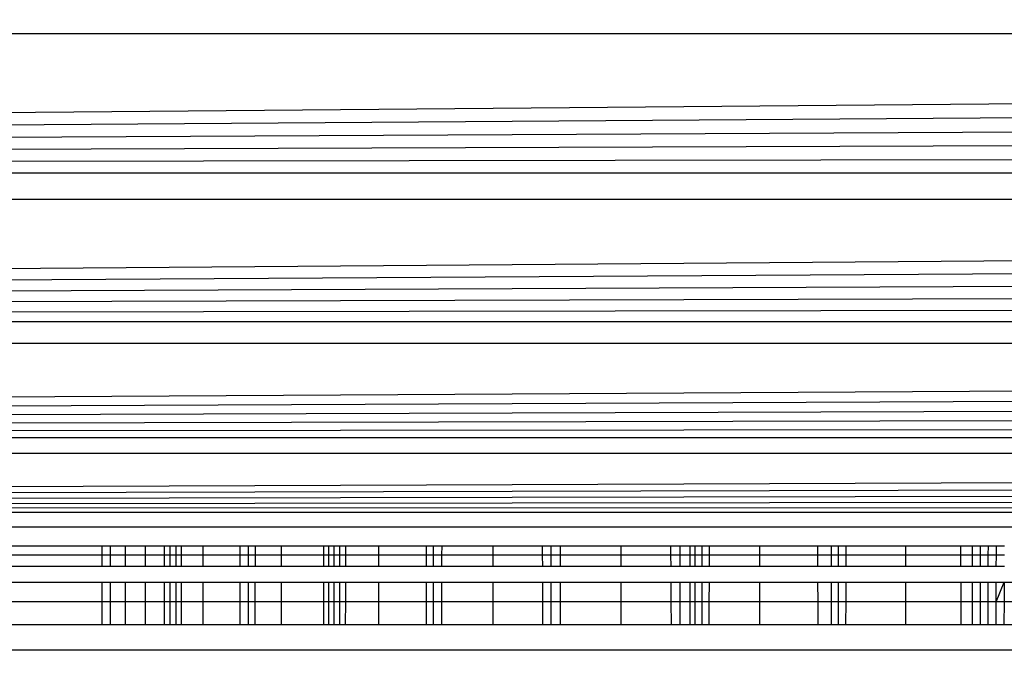
# Model space of a CAD drawing. Units: millimetres. Extents: x 27630 to 36051, y -5896 to 1017.
# Drawn here: x 31618 to 31623, y -1996 to -1993 of the extents above; entities that cross this region are included whole.
import ezdxf

# ---------------------------------------------------------------- set-up
doc = ezdxf.new("R2010")
doc.units = ezdxf.units.MM
doc.layers.add('Strefa bezpieczna', color=8, linetype='Continuous')
doc.dimstyles.get("Standard").update_dxf_attribs({"dimtxt": 180, "dimasz": 200, "dimexe": 0.18, "dimexo": 0.0625, "dimgap": 200, "dimtad": 0, "dimtih": 1, "dimtoh": 1, "dimlfac": 0.001, "dimzin": 0, "dimdsep": 46, "dimtxsty": 'Standard', "dimcen": 0.09, "dimse1": 1, "dimse2": 1, "dimadec": 0, "dimazin": 0, "dimtfac": 1, "dimtdec": 4, "dimtofl": 0, "dimtmove": 0, "dimatfit": 3, "dimfxl": 1, "dimtolj": 1, "dimtzin": 0, "dimarcsym": 0})

# ---------------------------------------------------------------- blocks, each defined once
blk = doc.blocks.new('*D102')
at = {"layer": 'Defpoints', "color": 0}
for p in [(36050.9791, 898.7459), (36050.9791, -2089.5244), (29728.7115, -3405.8845)]:
    blk.add_point(p, dxfattribs=at)
at = {"layer": 'Strefa bezpieczna', "color": 0, "lineweight": -2}
for p, q in [((29928.7115, 898.7459), (32419.8453, 898.7459)), ((35850.9791, 898.7459), (33359.8453, 898.7459))]:
    blk.add_line(p, q, dxfattribs=at)
at = {"layer": 'Strefa bezpieczna', "color": 0}
for points in [[(29928.7115, 932.0793), (29928.7115, 865.4126), (29728.7115, 898.7459)], [(35850.9791, 865.4126), (35850.9791, 932.0793), (36050.9791, 898.7459)]]:
    blk.add_solid(points, dxfattribs=at)
at = {"layer": 'Strefa bezpieczna', "color": 0, "insert": (32889.8453, 898.7459), "char_height": 180, "attachment_point": 5}
blk.add_mtext('\\A1;6.32', dxfattribs=at)
blk = doc.blocks.new('*D103')
at = {"layer": 'Defpoints', "color": 0}
for p in [(34671.3666, 354.6635), (34671.3666, -3772.0452), (31225.6107, -4322.4642)]:
    blk.add_point(p, dxfattribs=at)
at = {"layer": 'Strefa bezpieczna', "color": 0, "lineweight": -2}
for p, q in [((31425.6107, 354.6635), (32419.8453, 354.6635)), ((34471.3666, 354.6635), (33359.8453, 354.6635))]:
    blk.add_line(p, q, dxfattribs=at)
at = {"layer": 'Strefa bezpieczna', "color": 0}
for points in [[(31425.6107, 387.9968), (31425.6107, 321.3302), (31225.6107, 354.6635)], [(34471.3666, 321.3302), (34471.3666, 387.9968), (34671.3666, 354.6635)]]:
    blk.add_solid(points, dxfattribs=at)
at = {"layer": 'Strefa bezpieczna', "color": 0, "insert": (32889.8453, 354.6635), "char_height": 180, "attachment_point": 5}
blk.add_mtext('\\A1;3.45', dxfattribs=at)
blk = doc.blocks.new('*D104')
at = {"layer": 'Defpoints', "color": 0}
for p in [(31230.3723, -390.5015), (27868.2595, -5895.5015), (32170.3723, -5895.5015)]:
    blk.add_point(p, dxfattribs=at)
at = {"layer": 'Strefa bezpieczna', "color": 0, "lineweight": -2}
for p, q in [((27868.2595, -590.5015), (27868.2595, -2853.0015)), ((27868.2595, -5695.5015), (27868.2595, -3433.0015))]:
    blk.add_line(p, q, dxfattribs=at)
at = {"layer": 'Strefa bezpieczna', "color": 0}
for points in [[(27901.5928, -590.5015), (27834.9261, -590.5015), (27868.2595, -390.5015)], [(27834.9261, -5695.5015), (27901.5928, -5695.5015), (27868.2595, -5895.5015)]]:
    blk.add_solid(points, dxfattribs=at)
at = {"layer": 'Strefa bezpieczna', "color": 0, "insert": (27868.2595, -3143.0015), "char_height": 180, "attachment_point": 5}
blk.add_mtext('\\A1;5.51', dxfattribs=at)
blk = doc.blocks.new('*D105')
at = {"layer": 'Defpoints', "color": 0}
for p in [(32019.0134, -1843.7567), (29064.8894, -4530.5015), (33305.9791, -4530.5015)]:
    blk.add_point(p, dxfattribs=at)
at = {"layer": 'Strefa bezpieczna', "color": 0, "lineweight": -2}
for p, q in [((29064.8894, -2043.7567), (29064.8894, -2853.0015)), ((29064.8894, -4330.5015), (29064.8894, -3433.0015))]:
    blk.add_line(p, q, dxfattribs=at)
at = {"layer": 'Strefa bezpieczna', "color": 0}
for points in [[(29098.2227, -2043.7567), (29031.556, -2043.7567), (29064.8894, -1843.7567)], [(29031.556, -4330.5015), (29098.2227, -4330.5015), (29064.8894, -4530.5015)]]:
    blk.add_solid(points, dxfattribs=at)
at = {"layer": 'Strefa bezpieczna', "color": 0, "insert": (29064.8894, -3143.0015), "char_height": 180, "attachment_point": 5}
blk.add_mtext('\\A1;2.69', dxfattribs=at)

msp = doc.modelspace()

# ---------------------------------------------------------------- linework, layer by layer
for p, q in [((31581.4665, -1993.5519), (31664.3102, -1992.8257)), ((31664.3102, -1992.8257), (31581.6481, -1992.8257)), ((31581.4665, -1993.5519), (31664.3472, -1992.9739)), ((31581.4665, -1993.5519), (31664.384, -1993.121)), ((31581.4665, -1993.5519), (31664.4204, -1993.2666)), ((31581.4665, -1993.5519), (31664.4563, -1993.4103)), ((31581.4665, -1993.5519), (31664.4917, -1993.5517)), ((31581.272, -1994.3299), (31664.5263, -1993.6904)), ((31664.5263, -1993.6904), (31581.4318, -1993.6906)), ((31581.272, -1994.3299), (31664.5602, -1993.826)), ((31581.272, -1994.3299), (31664.5933, -1993.9581)), ((31581.272, -1994.3299), (31664.6253, -1994.0863)), ((31581.272, -1994.3299), (31664.6563, -1994.2104)), ((31581.272, -1994.3299), (31664.6862, -1994.3299)), ((31581.1205, -1994.936), (31664.7149, -1994.4446)), ((31664.7149, -1994.4446), (31581.2433, -1994.4448)), ((31581.1205, -1994.936), (31664.7423, -1994.5542)), ((31581.1205, -1994.936), (31664.7683, -1994.6583)), ((31581.1205, -1994.936), (31664.793, -1994.7568)), ((31581.1205, -1994.936), (31664.8161, -1994.8495)), ((31581.1205, -1994.936), (31664.8378, -1994.9362)), ((31581.0233, -1995.325), (31664.8579, -1995.0167)), ((31664.8579, -1995.0167), (31581.0992, -1995.0212)), ((31581.0233, -1995.325), (31664.8765, -1995.091)), ((31581.0233, -1995.325), (31664.8935, -1995.159)), ((31581.0233, -1995.325), (31664.9089, -1995.2207)), ((31581.0233, -1995.325), (31664.9227, -1995.276)), ((31581.0233, -1995.325), (31664.935, -1995.325)), ((31664.7158, -1995.4045), (31581.2403, -1995.4043)), ((31607.9791, -1995.5015), (31617.9985, -1995.5015)), ((31617.9985, -1995.5505), (31607.9791, -1995.5505)), ((31617.9985, -1995.5015), (31618.0407, -1995.5015)), ((31617.9985, -1995.5505), (31617.9985, -1995.5015)), ((31617.9985, -1995.6105), (31617.9985, -1995.5505)), ((31618.0407, -1995.5505), (31617.9985, -1995.5505)), ((31618.0407, -1995.5015), (31618.0407, -1995.5505)), ((31618.0407, -1995.5015), (31618.1183, -1995.5015)), ((31618.0407, -1995.5505), (31618.0407, -1995.6105)), ((31618.1183, -1995.5505), (31618.0407, -1995.5505)), ((31618.1183, -1995.5015), (31618.1183, -1995.5505)), ((31618.1183, -1995.5015), (31618.2238, -1995.5015)), ((31618.1183, -1995.5505), (31618.1183, -1995.6105)), ((31618.2238, -1995.5505), (31618.1183, -1995.5505)), ((31618.2238, -1995.5015), (31618.2238, -1995.5505)), ((31618.2238, -1995.5015), (31618.3238, -1995.5015)), ((31618.2238, -1995.5505), (31618.2238, -1995.6105)), ((31618.3239, -1995.5505), (31618.2238, -1995.5505)), ((31618.3239, -1995.5505), (31618.3238, -1995.5015)), ((31618.3238, -1995.5015), (31618.3542, -1995.5015)), ((31618.3241, -1995.6105), (31618.3239, -1995.5505)), ((31618.3543, -1995.5505), (31618.3239, -1995.5505)), ((31618.3543, -1995.5505), (31618.3542, -1995.5015)), ((31618.3542, -1995.5015), (31618.3856, -1995.5015)), ((31618.3543, -1995.6105), (31618.3543, -1995.5505)), ((31618.3856, -1995.5505), (31618.3543, -1995.5505)), ((31618.3855, -1995.6105), (31618.3856, -1995.5505)), ((31618.3856, -1995.5505), (31618.3856, -1995.5015)), ((31618.3856, -1995.5015), (31618.4136, -1995.5015)), ((31618.4135, -1995.5505), (31618.3856, -1995.5505)), ((31618.4133, -1995.6105), (31618.4135, -1995.5505)), ((31618.4135, -1995.5505), (31618.4136, -1995.5015)), ((31618.5241, -1995.5505), (31618.4135, -1995.5505)), ((31618.4136, -1995.5015), (31618.5241, -1995.5015)), ((31618.5241, -1995.5015), (31618.5241, -1995.5505)), ((31618.5241, -1995.5015), (31618.7184, -1995.5015)), ((31618.5241, -1995.5505), (31618.5241, -1995.6105)), ((31618.7184, -1995.5505), (31618.5241, -1995.5505)), ((31618.7184, -1995.5015), (31618.7184, -1995.5505)), ((31618.7184, -1995.5015), (31618.7637, -1995.5015)), ((31618.7184, -1995.5505), (31618.7184, -1995.6105)), ((31618.7636, -1995.5505), (31618.7184, -1995.5505)), ((31618.7635, -1995.6105), (31618.7636, -1995.5505)), ((31618.7636, -1995.5505), (31618.7637, -1995.5015)), ((31618.7977, -1995.5505), (31618.7636, -1995.5505)), ((31618.7637, -1995.5015), (31618.7979, -1995.5015)), ((31618.7977, -1995.5505), (31618.7975, -1995.6105)), ((31618.7979, -1995.5015), (31618.7977, -1995.5505)), ((31618.934, -1995.5505), (31618.7977, -1995.5505)), ((31618.7979, -1995.5015), (31618.934, -1995.5015)), ((31618.934, -1995.5015), (31618.934, -1995.5505)), ((31618.934, -1995.5015), (31619.1573, -1995.5015)), ((31618.934, -1995.5505), (31618.934, -1995.6105)), ((31619.1573, -1995.5505), (31618.934, -1995.5505)), ((31619.1573, -1995.5505), (31619.1573, -1995.5015)), ((31619.1573, -1995.5015), (31619.1836, -1995.5015)), ((31619.1574, -1995.6105), (31619.1573, -1995.5505)), ((31619.1836, -1995.5505), (31619.1573, -1995.5505)), ((31619.1836, -1995.5505), (31619.1836, -1995.5015)), ((31619.1836, -1995.5015), (31619.2116, -1995.5015)), ((31619.1836, -1995.6105), (31619.1836, -1995.5505)), ((31619.2116, -1995.5505), (31619.1836, -1995.5505)), ((31619.2115, -1995.6105), (31619.2116, -1995.5505)), ((31619.2116, -1995.5505), (31619.2116, -1995.5015)), ((31619.2116, -1995.5015), (31619.2413, -1995.5015)), ((31619.2412, -1995.5505), (31619.2116, -1995.5505)), ((31619.241, -1995.6105), (31619.2412, -1995.5505)), ((31619.2412, -1995.5505), (31619.2413, -1995.5015)), ((31619.2726, -1995.5505), (31619.2412, -1995.5505)), ((31619.2413, -1995.5015), (31619.2728, -1995.5015)), ((31619.2723, -1995.6105), (31619.2726, -1995.5505)), ((31619.2726, -1995.5505), (31619.2728, -1995.5015)), ((31619.4436, -1995.5505), (31619.2726, -1995.5505)), ((31619.2728, -1995.5015), (31619.4436, -1995.5015)), ((31619.4436, -1995.5015), (31619.4436, -1995.5505)), ((31619.4436, -1995.5015), (31619.6935, -1995.5015)), ((31619.4436, -1995.5505), (31619.4436, -1995.6105)), ((31619.6935, -1995.5505), (31619.4436, -1995.5505)), ((31619.6935, -1995.5505), (31619.6935, -1995.5015)), ((31619.6935, -1995.5015), (31619.7309, -1995.5015)), ((31619.6937, -1995.6105), (31619.6935, -1995.5505)), ((31619.7309, -1995.5505), (31619.6935, -1995.5505)), ((31619.7309, -1995.5505), (31619.7309, -1995.5015)), ((31619.7309, -1995.5015), (31619.7746, -1995.5015)), ((31619.731, -1995.6105), (31619.7309, -1995.5505)), ((31619.7745, -1995.5505), (31619.7309, -1995.5505)), ((31619.7743, -1995.6105), (31619.7745, -1995.5505)), ((31619.7745, -1995.5505), (31619.7746, -1995.5015)), ((31620.0402, -1995.5505), (31619.7745, -1995.5505)), ((31619.7746, -1995.5015), (31620.0402, -1995.5015)), ((31620.0402, -1995.5015), (31620.0402, -1995.5505)), ((31620.0402, -1995.5015), (31620.2986, -1995.5015)), ((31620.0402, -1995.5505), (31620.0402, -1995.6105)), ((31620.2988, -1995.5505), (31620.0402, -1995.5505)), ((31620.2986, -1995.5015), (31620.2988, -1995.5505)), ((31620.2986, -1995.5015), (31620.3444, -1995.5015)), ((31620.2988, -1995.5505), (31620.299, -1995.6105)), ((31620.3444, -1995.5505), (31620.2988, -1995.5505)), ((31620.3444, -1995.5505), (31620.3444, -1995.5015)), ((31620.3444, -1995.5015), (31620.3921, -1995.5015)), ((31620.3445, -1995.6105), (31620.3444, -1995.5505)), ((31620.3921, -1995.5505), (31620.3444, -1995.5505)), ((31620.3921, -1995.5505), (31620.392, -1995.6105)), ((31620.3921, -1995.5015), (31620.3921, -1995.5505)), ((31620.3921, -1995.5015), (31620.7092, -1995.5015)), ((31620.7092, -1995.5505), (31620.3921, -1995.5505)), ((31620.7092, -1995.5015), (31620.7092, -1995.5505)), ((31620.7092, -1995.5015), (31620.9692, -1995.5015)), ((31620.7092, -1995.5505), (31620.7092, -1995.6105)), ((31620.9694, -1995.5505), (31620.7092, -1995.5505)), ((31620.9692, -1995.5015), (31620.9694, -1995.5505)), ((31620.9692, -1995.5015), (31621.0187, -1995.5015)), ((31620.9694, -1995.5505), (31620.9697, -1995.6105)), ((31621.0189, -1995.5505), (31620.9694, -1995.5505)), ((31621.0189, -1995.5505), (31621.0187, -1995.5015)), ((31621.0187, -1995.5015), (31621.0699, -1995.5015)), ((31621.019, -1995.6105), (31621.0189, -1995.5505)), ((31621.0699, -1995.5505), (31621.0189, -1995.5505)), ((31621.0699, -1995.5015), (31621.0699, -1995.5505)), ((31621.0699, -1995.5015), (31621.0977, -1995.5015)), ((31621.0699, -1995.5505), (31621.0699, -1995.6105)), ((31621.0976, -1995.5505), (31621.0699, -1995.5505)), ((31621.0975, -1995.6105), (31621.0976, -1995.5505)), ((31621.0976, -1995.5505), (31621.0977, -1995.5015)), ((31621.1346, -1995.5505), (31621.0976, -1995.5505)), ((31621.0977, -1995.5015), (31621.1348, -1995.5015)), ((31621.1344, -1995.6105), (31621.1346, -1995.5505)), ((31621.1346, -1995.5505), (31621.1348, -1995.5015)), ((31621.1724, -1995.5505), (31621.1346, -1995.5505)), ((31621.1348, -1995.5015), (31621.1727, -1995.5015)), ((31621.172, -1995.6105), (31621.1724, -1995.5505)), ((31621.1724, -1995.5505), (31621.1727, -1995.5015)), ((31621.434, -1995.5505), (31621.1724, -1995.5505)), ((31621.1727, -1995.5015), (31621.434, -1995.5015)), ((31621.434, -1995.5015), (31621.434, -1995.5505)), ((31621.434, -1995.5015), (31621.7382, -1995.5015)), ((31621.434, -1995.5505), (31621.434, -1995.6105)), ((31621.7384, -1995.5505), (31621.434, -1995.5505)), ((31621.7384, -1995.5505), (31621.7382, -1995.5015)), ((31621.7382, -1995.5015), (31621.8077, -1995.5015)), ((31621.7386, -1995.6105), (31621.7384, -1995.5505)), ((31621.8077, -1995.5505), (31621.7384, -1995.5505)), ((31621.8077, -1995.5015), (31621.8077, -1995.5505)), ((31621.8077, -1995.5015), (31621.8468, -1995.5015)), ((31621.8077, -1995.5505), (31621.8077, -1995.6105)), ((31621.8467, -1995.5505), (31621.8077, -1995.5505)), ((31621.8466, -1995.6105), (31621.8467, -1995.5505)), ((31621.8467, -1995.5505), (31621.8468, -1995.5015)), ((31621.8867, -1995.5505), (31621.8467, -1995.5505)), ((31621.8468, -1995.5015), (31621.8869, -1995.5015)), ((31621.8864, -1995.6105), (31621.8867, -1995.5505)), ((31621.8867, -1995.5505), (31621.8869, -1995.5015)), ((31622.197, -1995.5505), (31621.8867, -1995.5505)), ((31621.8869, -1995.5015), (31622.197, -1995.5015)), ((31622.197, -1995.5015), (31622.197, -1995.5505)), ((31622.197, -1995.5015), (31622.4859, -1995.5015)), ((31622.197, -1995.5505), (31622.197, -1995.6105)), ((31622.4862, -1995.5505), (31622.197, -1995.5505)), ((31622.4862, -1995.5505), (31622.4859, -1995.5015)), ((31622.4859, -1995.5015), (31622.5467, -1995.5015)), ((31622.4865, -1995.6105), (31622.4862, -1995.5505)), ((31622.5468, -1995.5505), (31622.4862, -1995.5505)), ((31622.5468, -1995.5505), (31622.5467, -1995.5015)), ((31622.5467, -1995.5015), (31622.5879, -1995.5015)), ((31622.5469, -1995.6105), (31622.5468, -1995.5505)), ((31622.5878, -1995.5505), (31622.5468, -1995.5505)), ((31622.5878, -1995.5505), (31622.5879, -1995.5015)), ((31622.5878, -1995.6105), (31622.5878, -1995.5505)), ((31622.6293, -1995.5505), (31622.5878, -1995.5505)), ((31622.5879, -1995.5015), (31622.6294, -1995.5015)), ((31622.6292, -1995.6105), (31622.6293, -1995.5505)), ((31622.6293, -1995.5505), (31622.6294, -1995.5015)), ((31622.6712, -1995.5505), (31622.6293, -1995.5505)), ((31622.6294, -1995.5015), (31622.6714, -1995.5015)), ((31622.6709, -1995.6105), (31622.6712, -1995.5505)), ((31622.6712, -1995.5505), (31622.6714, -1995.5015)), ((31622.7135, -1995.5505), (31622.6712, -1995.5505)), ((31622.6714, -1995.5015), (31622.7139, -1995.5015)), ((31617.9985, -1995.6105), (31607.9791, -1995.6105)), ((31618.0407, -1995.6105), (31617.9985, -1995.6105)), ((31618.1183, -1995.6105), (31618.0407, -1995.6105)), ((31618.2238, -1995.6105), (31618.1183, -1995.6105)), ((31618.3241, -1995.6105), (31618.2238, -1995.6105)), ((31618.3543, -1995.6105), (31618.3241, -1995.6105)), ((31618.3855, -1995.6105), (31618.3543, -1995.6105)), ((31618.4133, -1995.6105), (31618.3855, -1995.6105)), ((31618.5241, -1995.6105), (31618.4133, -1995.6105)), ((31618.7184, -1995.6105), (31618.5241, -1995.6105)), ((31618.7635, -1995.6105), (31618.7184, -1995.6105)), ((31618.7975, -1995.6105), (31618.7635, -1995.6105)), ((31618.934, -1995.6105), (31618.7975, -1995.6105)), ((31619.1574, -1995.6105), (31618.934, -1995.6105)), ((31619.1836, -1995.6105), (31619.1574, -1995.6105)), ((31619.2115, -1995.6105), (31619.1836, -1995.6105)), ((31619.241, -1995.6105), (31619.2115, -1995.6105)), ((31619.2723, -1995.6105), (31619.241, -1995.6105)), ((31619.4436, -1995.6105), (31619.2723, -1995.6105)), ((31619.6937, -1995.6105), (31619.4436, -1995.6105)), ((31619.731, -1995.6105), (31619.6937, -1995.6105)), ((31619.7743, -1995.6105), (31619.731, -1995.6105)), ((31620.0402, -1995.6105), (31619.7743, -1995.6105)), ((31620.299, -1995.6105), (31620.0402, -1995.6105)), ((31620.3445, -1995.6105), (31620.299, -1995.6105)), ((31620.392, -1995.6105), (31620.3445, -1995.6105)), ((31620.7092, -1995.6105), (31620.392, -1995.6105)), ((31620.9697, -1995.6105), (31620.7092, -1995.6105)), ((31621.019, -1995.6105), (31620.9697, -1995.6105)), ((31621.0699, -1995.6105), (31621.019, -1995.6105)), ((31621.0975, -1995.6105), (31621.0699, -1995.6105)), ((31621.1344, -1995.6105), (31621.0975, -1995.6105)), ((31621.172, -1995.6105), (31621.1344, -1995.6105)), ((31621.434, -1995.6105), (31621.172, -1995.6105)), ((31621.7386, -1995.6105), (31621.434, -1995.6105)), ((31621.8077, -1995.6105), (31621.7386, -1995.6105)), ((31621.8466, -1995.6105), (31621.8077, -1995.6105)), ((31621.8864, -1995.6105), (31621.8466, -1995.6105)), ((31622.197, -1995.6105), (31621.8864, -1995.6105)), ((31622.4865, -1995.6105), (31622.197, -1995.6105)), ((31622.5469, -1995.6105), (31622.4865, -1995.6105)), ((31622.5878, -1995.6105), (31622.5469, -1995.6105)), ((31622.6292, -1995.6105), (31622.5878, -1995.6105)), ((31622.6709, -1995.6105), (31622.6292, -1995.6105)), ((31622.7131, -1995.6105), (31622.6709, -1995.6105)), ((31607.9791, -1995.6925), (31617.9984, -1995.6925)), ((31617.9984, -1995.7944), (31617.9984, -1995.6925)), ((31617.9984, -1995.6925), (31618.0407, -1995.6925)), ((31618.0407, -1995.6925), (31618.0407, -1995.7944)), ((31618.0407, -1995.6925), (31618.1183, -1995.6925)), ((31618.1183, -1995.6925), (31618.1183, -1995.7944)), ((31618.1183, -1995.6925), (31618.2238, -1995.6925)), ((31618.2238, -1995.6925), (31618.2238, -1995.7944)), ((31618.2238, -1995.6925), (31618.3242, -1995.6925)), ((31618.3244, -1995.7944), (31618.3242, -1995.6925)), ((31618.3242, -1995.6925), (31618.3543, -1995.6925)), ((31618.3543, -1995.7944), (31618.3543, -1995.6925)), ((31618.3543, -1995.6925), (31618.3854, -1995.6925)), ((31618.3853, -1995.7944), (31618.3854, -1995.6925)), ((31618.3854, -1995.6925), (31618.4131, -1995.6925)), ((31618.4128, -1995.7944), (31618.4131, -1995.6925)), ((31618.4131, -1995.6925), (31618.5241, -1995.6925)), ((31618.5241, -1995.6925), (31618.5241, -1995.7944)), ((31618.5241, -1995.6925), (31618.7184, -1995.6925)), ((31618.7184, -1995.6925), (31618.7184, -1995.7944)), ((31618.7184, -1995.6925), (31618.7633, -1995.6925)), ((31618.763, -1995.7944), (31618.7633, -1995.6925)), ((31618.7633, -1995.6925), (31618.7971, -1995.6925)), ((31618.7971, -1995.6925), (31618.7966, -1995.7944)), ((31618.7971, -1995.6925), (31618.934, -1995.6925)), ((31618.934, -1995.6925), (31618.934, -1995.7944)), ((31618.934, -1995.6925), (31619.1575, -1995.6925)), ((31619.1576, -1995.7944), (31619.1575, -1995.6925)), ((31619.1575, -1995.6925), (31619.1836, -1995.6925)), ((31619.1836, -1995.7944), (31619.1836, -1995.6925)), ((31619.1836, -1995.6925), (31619.2113, -1995.6925)), ((31619.2112, -1995.7944), (31619.2113, -1995.6925)), ((31619.2113, -1995.6925), (31619.2407, -1995.6925)), ((31619.2404, -1995.7944), (31619.2407, -1995.6925)), ((31619.2407, -1995.6925), (31619.2719, -1995.6925)), ((31619.2714, -1995.7944), (31619.2719, -1995.6925)), ((31619.2719, -1995.6925), (31619.4436, -1995.6925)), ((31619.4436, -1995.6925), (31619.4436, -1995.7944)), ((31619.4436, -1995.6925), (31619.6938, -1995.6925)), ((31619.694, -1995.7944), (31619.6938, -1995.6925)), ((31619.6938, -1995.6925), (31619.731, -1995.6925)), ((31619.731, -1995.7944), (31619.731, -1995.6925)), ((31619.731, -1995.6925), (31619.7742, -1995.6925)), ((31619.774, -1995.7944), (31619.7742, -1995.6925)), ((31619.7742, -1995.6925), (31620.0402, -1995.6925)), ((31620.0402, -1995.6925), (31620.0402, -1995.7944)), ((31620.0402, -1995.6925), (31620.2993, -1995.6925)), ((31620.2993, -1995.6925), (31620.2997, -1995.7944)), ((31620.2993, -1995.6925), (31620.3446, -1995.6925)), ((31620.3448, -1995.7944), (31620.3446, -1995.6925)), ((31620.3446, -1995.6925), (31620.3919, -1995.6925)), ((31620.3919, -1995.6925), (31620.3918, -1995.7944)), ((31620.3919, -1995.6925), (31620.7092, -1995.6925)), ((31620.7092, -1995.6925), (31620.7092, -1995.7944)), ((31620.7092, -1995.6925), (31620.9702, -1995.6925)), ((31620.9702, -1995.6925), (31620.9707, -1995.7944)), ((31620.9702, -1995.6925), (31621.0192, -1995.6925)), ((31621.0195, -1995.7944), (31621.0192, -1995.6925)), ((31621.0192, -1995.6925), (31621.0699, -1995.6925)), ((31621.0699, -1995.6925), (31621.0699, -1995.7944)), ((31621.0699, -1995.6925), (31621.0973, -1995.6925)), ((31621.0971, -1995.7944), (31621.0973, -1995.6925)), ((31621.0973, -1995.6925), (31621.1341, -1995.6925)), ((31621.1337, -1995.7944), (31621.1341, -1995.6925)), ((31621.1341, -1995.6925), (31621.1716, -1995.6925)), ((31621.171, -1995.7944), (31621.1716, -1995.6925)), ((31621.1716, -1995.6925), (31621.434, -1995.6925)), ((31621.434, -1995.6925), (31621.434, -1995.7944)), ((31621.434, -1995.6925), (31621.739, -1995.6925)), ((31621.7394, -1995.7944), (31621.739, -1995.6925)), ((31621.739, -1995.6925), (31621.8077, -1995.6925)), ((31621.8077, -1995.6925), (31621.8077, -1995.7944)), ((31621.8077, -1995.6925), (31621.8464, -1995.6925)), ((31621.8462, -1995.7944), (31621.8464, -1995.6925)), ((31621.8464, -1995.6925), (31621.8861, -1995.6925)), ((31621.8857, -1995.7944), (31621.8861, -1995.6925)), ((31621.8861, -1995.6925), (31622.197, -1995.6925)), ((31622.197, -1995.6925), (31622.197, -1995.7944)), ((31622.197, -1995.6925), (31622.487, -1995.6925)), ((31622.4875, -1995.7944), (31622.487, -1995.6925)), ((31622.487, -1995.6925), (31622.547, -1995.6925)), ((31622.5472, -1995.7944), (31622.547, -1995.6925)), ((31622.547, -1995.6925), (31622.5878, -1995.6925)), ((31622.5878, -1995.7944), (31622.5878, -1995.6925)), ((31622.5878, -1995.6925), (31622.629, -1995.6925)), ((31622.6287, -1995.7944), (31622.629, -1995.6925)), ((31622.629, -1995.6925), (31622.6705, -1995.6925)), ((31622.67, -1995.7944), (31622.6705, -1995.6925)), ((31622.67, -1995.7944), (31622.7126, -1995.6925)), ((31622.6705, -1995.6925), (31622.7126, -1995.6925)), ((31622.7126, -1995.6925), (31622.7119, -1995.7944)), ((31622.7126, -1995.6925), (31622.9791, -1995.6925)), ((31617.9984, -1995.7944), (31607.9791, -1995.7944)), ((31617.9984, -1995.9137), (31617.9984, -1995.7944)), ((31618.0407, -1995.7944), (31617.9984, -1995.7944)), ((31618.0407, -1995.7944), (31618.0407, -1995.9137)), ((31618.1183, -1995.7944), (31618.0407, -1995.7944)), ((31618.1183, -1995.7944), (31618.1183, -1995.9137)), ((31618.2238, -1995.7944), (31618.1183, -1995.7944)), ((31618.2238, -1995.7944), (31618.2238, -1995.9137)), ((31618.3244, -1995.7944), (31618.2238, -1995.7944)), ((31618.3247, -1995.9137), (31618.3244, -1995.7944)), ((31618.3543, -1995.7944), (31618.3244, -1995.7944)), ((31618.3544, -1995.9137), (31618.3543, -1995.7944)), ((31618.3853, -1995.7944), (31618.3543, -1995.7944)), ((31618.3851, -1995.9137), (31618.3853, -1995.7944)), ((31618.4128, -1995.7944), (31618.3853, -1995.7944)), ((31618.4125, -1995.9137), (31618.4128, -1995.7944)), ((31618.5241, -1995.7944), (31618.4128, -1995.7944)), ((31618.5241, -1995.7944), (31618.5241, -1995.9137)), ((31618.7184, -1995.7944), (31618.5241, -1995.7944)), ((31618.7184, -1995.7944), (31618.7184, -1995.9137)), ((31618.763, -1995.7944), (31618.7184, -1995.7944)), ((31618.7627, -1995.9137), (31618.763, -1995.7944)), ((31618.7966, -1995.7944), (31618.763, -1995.7944)), ((31618.7966, -1995.7944), (31618.7961, -1995.9137)), ((31618.934, -1995.7944), (31618.7966, -1995.7944)), ((31618.934, -1995.7944), (31618.934, -1995.9137)), ((31619.1576, -1995.7944), (31618.934, -1995.7944)), ((31619.1578, -1995.9137), (31619.1576, -1995.7944)), ((31619.1836, -1995.7944), (31619.1576, -1995.7944)), ((31619.1836, -1995.9137), (31619.1836, -1995.7944)), ((31619.2112, -1995.7944), (31619.1836, -1995.7944)), ((31619.211, -1995.9137), (31619.2112, -1995.7944)), ((31619.2404, -1995.7944), (31619.2112, -1995.7944)), ((31619.24, -1995.9137), (31619.2404, -1995.7944)), ((31619.2714, -1995.7944), (31619.2404, -1995.7944)), ((31619.2708, -1995.9137), (31619.2714, -1995.7944)), ((31619.4436, -1995.7944), (31619.2714, -1995.7944)), ((31619.4436, -1995.7944), (31619.4436, -1995.9137)), ((31619.694, -1995.7944), (31619.4436, -1995.7944)), ((31619.6942, -1995.9137), (31619.694, -1995.7944)), ((31619.731, -1995.7944), (31619.694, -1995.7944)), ((31619.731, -1995.9137), (31619.731, -1995.7944)), ((31619.774, -1995.7944), (31619.731, -1995.7944)), ((31619.7737, -1995.9137), (31619.774, -1995.7944)), ((31620.0402, -1995.7944), (31619.774, -1995.7944)), ((31620.0402, -1995.7944), (31620.0402, -1995.9137)), ((31620.2997, -1995.7944), (31620.0402, -1995.7944)), ((31620.2997, -1995.7944), (31620.3001, -1995.9137)), ((31620.3448, -1995.7944), (31620.2997, -1995.7944)), ((31620.3449, -1995.9137), (31620.3448, -1995.7944)), ((31620.3918, -1995.7944), (31620.3448, -1995.7944)), ((31620.3918, -1995.7944), (31620.3917, -1995.9137)), ((31620.7092, -1995.7944), (31620.3918, -1995.7944)), ((31620.7092, -1995.7944), (31620.7092, -1995.9137)), ((31620.9707, -1995.7944), (31620.7092, -1995.7944)), ((31620.9707, -1995.7944), (31620.9713, -1995.9137)), ((31621.0195, -1995.7944), (31620.9707, -1995.7944)), ((31621.0198, -1995.9137), (31621.0195, -1995.7944)), ((31621.0699, -1995.7944), (31621.0195, -1995.7944)), ((31621.0699, -1995.7944), (31621.0699, -1995.9137)), ((31621.0971, -1995.7944), (31621.0699, -1995.7944)), ((31621.0969, -1995.9137), (31621.0971, -1995.7944)), ((31621.1337, -1995.7944), (31621.0971, -1995.7944)), ((31621.1332, -1995.9137), (31621.1337, -1995.7944)), ((31621.171, -1995.7944), (31621.1337, -1995.7944)), ((31621.1703, -1995.9137), (31621.171, -1995.7944)), ((31621.434, -1995.7944), (31621.171, -1995.7944)), ((31621.434, -1995.7944), (31621.434, -1995.9137)), ((31621.7394, -1995.7944), (31621.434, -1995.7944)), ((31621.7399, -1995.9137), (31621.7394, -1995.7944)), ((31621.8077, -1995.7944), (31621.7394, -1995.7944)), ((31621.8077, -1995.7944), (31621.8077, -1995.9137)), ((31621.8462, -1995.7944), (31621.8077, -1995.7944)), ((31621.846, -1995.9137), (31621.8462, -1995.7944)), ((31621.8857, -1995.7944), (31621.8462, -1995.7944)), ((31621.8852, -1995.9137), (31621.8857, -1995.7944)), ((31622.197, -1995.7944), (31621.8857, -1995.7944)), ((31622.197, -1995.7944), (31622.197, -1995.9137)), ((31622.4875, -1995.7944), (31622.197, -1995.7944)), ((31622.4882, -1995.9137), (31622.4875, -1995.7944)), ((31622.5472, -1995.7944), (31622.4875, -1995.7944)), ((31622.5474, -1995.9137), (31622.5472, -1995.7944)), ((31622.5878, -1995.7944), (31622.5472, -1995.7944)), ((31622.5877, -1995.9137), (31622.5878, -1995.7944)), ((31622.6287, -1995.7944), (31622.5878, -1995.7944)), ((31622.6284, -1995.9137), (31622.6287, -1995.7944)), ((31622.67, -1995.7944), (31622.6287, -1995.7944)), ((31622.6695, -1995.9137), (31622.67, -1995.7944)), ((31622.7119, -1995.7944), (31622.67, -1995.7944)), ((31622.7119, -1995.7944), (31622.711, -1995.9137)), ((31622.9791, -1995.7944), (31622.7119, -1995.7944)), ((31607.9791, -1995.9137), (31617.9984, -1995.9137)), ((31617.9984, -1995.9137), (31618.0407, -1995.9137)), ((31618.0407, -1995.9137), (31618.1183, -1995.9137)), ((31618.1183, -1995.9137), (31618.2238, -1995.9137)), ((31618.2238, -1995.9137), (31618.3247, -1995.9137)), ((31618.3247, -1995.9137), (31618.3544, -1995.9137)), ((31618.3544, -1995.9137), (31618.3851, -1995.9137)), ((31618.3851, -1995.9137), (31618.4125, -1995.9137)), ((31618.4125, -1995.9137), (31618.5241, -1995.9137)), ((31618.5241, -1995.9137), (31618.7184, -1995.9137)), ((31618.7184, -1995.9137), (31618.7627, -1995.9137)), ((31618.7627, -1995.9137), (31618.7961, -1995.9137)), ((31618.7961, -1995.9137), (31618.934, -1995.9137)), ((31618.934, -1995.9137), (31619.1578, -1995.9137)), ((31619.1578, -1995.9137), (31619.1836, -1995.9137)), ((31619.1836, -1995.9137), (31619.211, -1995.9137)), ((31619.211, -1995.9137), (31619.24, -1995.9137)), ((31619.24, -1995.9137), (31619.2708, -1995.9137)), ((31619.2708, -1995.9137), (31619.4436, -1995.9137)), ((31619.4436, -1995.9137), (31619.6942, -1995.9137)), ((31619.6942, -1995.9137), (31619.731, -1995.9137)), ((31619.731, -1995.9137), (31619.7737, -1995.9137)), ((31619.7737, -1995.9137), (31620.0402, -1995.9137)), ((31620.0402, -1995.9137), (31620.3001, -1995.9137)), ((31620.3001, -1995.9137), (31620.3449, -1995.9137)), ((31620.3449, -1995.9137), (31620.3917, -1995.9137)), ((31620.3917, -1995.9137), (31620.7092, -1995.9137)), ((31620.7092, -1995.9137), (31620.9713, -1995.9137)), ((31620.9713, -1995.9137), (31621.0198, -1995.9137)), ((31621.0198, -1995.9137), (31621.0699, -1995.9137)), ((31621.0699, -1995.9137), (31621.0969, -1995.9137)), ((31621.0969, -1995.9137), (31621.1332, -1995.9137)), ((31621.1332, -1995.9137), (31621.1703, -1995.9137)), ((31621.1703, -1995.9137), (31621.434, -1995.9137)), ((31621.434, -1995.9137), (31621.7399, -1995.9137)), ((31621.7399, -1995.9137), (31621.8077, -1995.9137)), ((31621.8077, -1995.9137), (31621.846, -1995.9137)), ((31621.846, -1995.9137), (31621.8852, -1995.9137)), ((31621.8852, -1995.9137), (31622.197, -1995.9137)), ((31622.197, -1995.9137), (31622.4882, -1995.9137)), ((31622.4882, -1995.9137), (31622.5474, -1995.9137)), ((31622.5474, -1995.9137), (31622.5877, -1995.9137)), ((31622.5877, -1995.9137), (31622.6284, -1995.9137)), ((31622.6284, -1995.9137), (31622.6695, -1995.9137)), ((31622.6695, -1995.9137), (31622.711, -1995.9137)), ((31622.711, -1995.9137), (31622.9791, -1995.9137)), ((31637.9791, -1996.0475), (31607.9791, -1996.0475))]:
    msp.add_line(p, q)

# ---------------------------------------------------------------- dimensions: what is measured, and where the dimension line sits
at = {"layer": 'Strefa bezpieczna'}
for base, p1, p2, picture, middle in [((36050.9791, 898.7459), (29728.7115, -3405.8845), (36050.9791, -2089.5244), '*D102', (32889.8453, 898.7459)), ((34671.3666, 354.6635), (31225.6107, -4322.4642), (34671.3666, -3772.0452), '*D103', (32889.8453, 354.6635))]:
    dim = msp.add_linear_dim(base=base, p1=p1, p2=p2, dimstyle='Standard', dxfattribs=at)
    dim.commit()
    dim.dimension.update_dxf_attribs({"geometry": picture, "text_midpoint": middle, "dimtype": 160})
for base, p1, p2, picture, middle in [((27868.2594584504, -5895.5015220576), (31230.37225635, -390.5015220576), (32170.3722563506, -5895.5015220576), '*D104', (27868.2594584504, -3143.0015220576)), ((29064.8894, -4530.5015), (32019.0134, -1843.7567), (33305.9791, -4530.5015), '*D105', (29064.8894, -3143.0015))]:
    dim = msp.add_linear_dim(base=base, p1=p1, p2=p2, angle=90, dimstyle='Standard', dxfattribs=at)
    dim.commit()
    dim.dimension.update_dxf_attribs({"geometry": picture, "text_midpoint": middle, "dimtype": 160})

doc.saveas('drawing.dxf')
